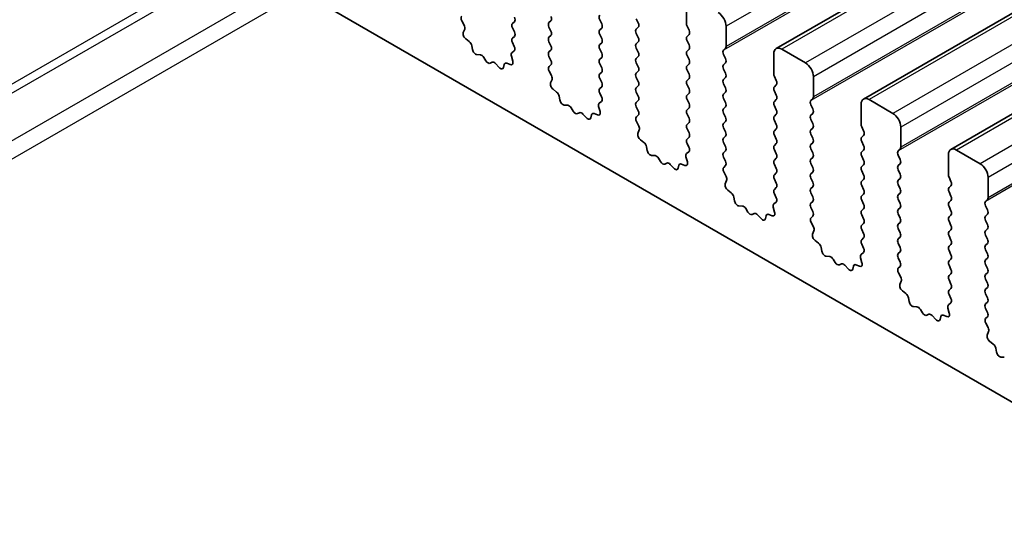
# Model space of a CAD drawing. Units: millimetres. Extents: x 43 to 7718, y 24 to 1429.
# Drawn here: x 770 to 814, y 394 to 416 of the extents above; entities that cross this region are included whole.
import ezdxf

# ---------------------------------------------------------------- set-up
doc = ezdxf.new("R2010")
doc.units = ezdxf.units.MM
doc.header["$LTSCALE"] = 3
doc.layers.add('Visible (ISO)', color=7, linetype='Continuous', lineweight=35)
doc.layers.add('Visible Narrow (ISO)', color=7, linetype='Continuous', lineweight=25)

msp = doc.modelspace()

# ---------------------------------------------------------------- linework, layer by layer
at = {"layer": 'Visible (ISO)'}
for p, q in [((1014.1327, 536.7622), (803.4148, 415.1042)), ((1018.0218, 534.5168), (807.3039, 412.8588)), ((1021.9108, 532.2715), (811.193, 410.6135)), ((718.4938, 454.455), (882.1183, 359.9863)), ((799.4222, 417.1207), (799.4222, 416.2225)), ((789.5205, 416.1483), (789.4185, 416.3467)), ((791.7572, 416.3042), (791.6723, 416.2225)), ((793.2987, 416.2634), (793.3835, 416.345)), ((795.5614, 416.394), (795.6463, 416.2144)), ((797.2726, 416.2552), (797.1877, 416.4348)), ((789.4836, 415.8207), (789.5446, 415.9711)), ((791.6723, 416.0266), (791.7572, 415.8469)), ((793.3835, 415.8878), (793.2987, 416.0674)), ((795.6463, 416.0184), (795.5614, 415.9368)), ((797.1877, 415.9776), (797.2726, 416.0592)), ((797.2726, 415.602), (797.1877, 415.7816)), ((799.4505, 416.1082), (799.5353, 415.9286)), ((801.19, 415.2019), (801.19, 416.1001)), ((789.7501, 415.4175), (789.5926, 415.5388)), ((791.7572, 415.651), (791.6723, 415.5693)), ((791.6723, 415.3734), (791.7533, 415.202)), ((793.2987, 415.6102), (793.3835, 415.6918)), ((793.3835, 415.2346), (793.2987, 415.4142)), ((795.5614, 415.7408), (795.6463, 415.5612)), ((795.6463, 415.3652), (795.5614, 415.2836)), ((797.1877, 415.3244), (797.2726, 415.406)), ((799.5353, 415.7326), (799.4505, 415.651)), ((799.4505, 415.455), (799.5353, 415.2754)), ((789.8945, 415.063), (789.8645, 415.2277)), ((791.7482, 415.0016), (791.6463, 414.921)), ((793.2987, 414.957), (793.3835, 415.0386)), ((795.5614, 415.0876), (795.6463, 414.908)), ((797.2726, 414.9488), (797.1877, 415.1284)), ((799.5353, 415.0794), (799.4505, 414.9978)), ((801.0768, 415.0386), (801.1617, 415.1203)), ((803.3113, 414.8753), (803.3113, 413.9772)), ((804.7255, 414.4671), (803.6648, 415.0794)), ((790.2449, 414.8281), (790.0894, 414.8385)), ((790.4888, 414.5635), (790.3966, 414.7125)), ((790.7701, 414.4969), (790.6779, 414.4543)), ((791.0774, 414.2681), (790.9219, 414.4372)), ((791.5741, 414.3947), (791.4166, 414.4553)), ((791.6221, 414.7717), (791.6831, 414.5508)), ((793.3835, 414.5814), (793.2987, 414.761)), ((795.6463, 414.712), (795.5614, 414.6304)), ((797.1877, 414.6712), (797.2726, 414.7528)), ((797.2726, 414.2956), (797.1877, 414.4752)), ((799.4505, 414.8018), (799.5353, 414.6222)), ((801.1617, 414.663), (801.0768, 414.8427)), ((801.0768, 414.3854), (801.1617, 414.4671)), ((791.3022, 414.3977), (791.2722, 414.2676)), ((793.3025, 414.3075), (793.3835, 414.3854)), ((793.4096, 413.9029), (793.3076, 414.1013)), ((795.5614, 414.4344), (795.6463, 414.2548)), ((795.6463, 414.0588), (795.5614, 413.9772)), ((797.1877, 414.018), (797.2726, 414.0996)), ((799.5353, 414.4262), (799.4505, 414.3446)), ((799.4505, 414.1486), (799.5353, 413.969)), ((801.1617, 414.0098), (801.0768, 414.1895)), ((793.3727, 413.5753), (793.4337, 413.7257)), ((795.5614, 413.7812), (795.6463, 413.6016)), ((797.2726, 413.6424), (797.1877, 413.822)), ((799.5353, 413.773), (799.4505, 413.6914)), ((801.0768, 413.7322), (801.1617, 413.8139)), ((803.3396, 413.8629), (803.4244, 413.6832)), ((805.0791, 412.9565), (805.0791, 413.8547)), ((793.6392, 413.1721), (793.4817, 413.2934)), ((795.6463, 413.4056), (795.5614, 413.324)), ((795.5614, 413.128), (795.6424, 412.9566)), ((797.1877, 413.3648), (797.2726, 413.4464)), ((797.2726, 412.9892), (797.1877, 413.1688)), ((799.4505, 413.4954), (799.5353, 413.3158)), ((801.1617, 413.3566), (801.0768, 413.5363)), ((801.0768, 413.079), (801.1617, 413.1607)), ((803.4244, 413.4873), (803.3396, 413.4056)), ((803.3396, 413.2097), (803.4244, 413.03)), ((793.7836, 412.8176), (793.7536, 412.9824)), ((795.6373, 412.7562), (795.5353, 412.6756)), ((797.1877, 412.7116), (797.2726, 412.7932)), ((799.5353, 413.1198), (799.4505, 413.0382)), ((799.4505, 412.8422), (799.5353, 412.6626)), ((801.1617, 412.7034), (801.0768, 412.8831)), ((803.4244, 412.8341), (803.3396, 412.7524)), ((804.9659, 412.7932), (805.0508, 412.8749)), ((808.6146, 412.2217), (807.5539, 412.8341)), ((794.1339, 412.5827), (793.9785, 412.5931)), ((794.3779, 412.3182), (794.2857, 412.4672)), ((794.6592, 412.2515), (794.567, 412.209)), ((795.5112, 412.5263), (795.5722, 412.3054)), ((797.2726, 412.336), (797.1877, 412.5156)), ((799.5353, 412.4667), (799.4505, 412.385)), ((801.0768, 412.4258), (801.1617, 412.5075)), ((803.3396, 412.5565), (803.4244, 412.3768)), ((805.0508, 412.4177), (804.9659, 412.5973)), ((807.2004, 412.63), (807.2004, 411.7318)), ((794.9665, 412.0227), (794.811, 412.1918)), ((795.1913, 412.1523), (795.1613, 412.0222)), ((795.4632, 412.1494), (795.3057, 412.21)), ((797.1916, 412.0621), (797.2726, 412.1401)), ((797.2986, 411.6576), (797.1967, 411.8559)), ((799.4505, 412.189), (799.5353, 412.0094)), ((799.5353, 411.8135), (799.4505, 411.7318)), ((801.1617, 412.0502), (801.0768, 412.2299)), ((801.0768, 411.7726), (801.1617, 411.8543)), ((803.4244, 412.1809), (803.3396, 412.0992)), ((803.3396, 411.9033), (803.4244, 411.7236)), ((804.9659, 412.1401), (805.0508, 412.2217)), ((805.0508, 411.7645), (804.9659, 411.9441)), ((797.2618, 411.33), (797.3228, 411.4804)), ((799.4505, 411.5358), (799.5353, 411.3562)), ((801.1617, 411.397), (801.0768, 411.5767)), ((803.4244, 411.5277), (803.3396, 411.446)), ((804.9659, 411.4869), (805.0508, 411.5685)), ((807.2287, 411.6175), (807.3135, 411.4379)), ((808.9681, 410.7112), (808.9681, 411.6093)), ((797.5283, 410.9268), (797.3708, 411.048)), ((799.5353, 411.1603), (799.4505, 411.0786)), ((801.0768, 411.1194), (801.1617, 411.2011)), ((803.3396, 411.2501), (803.4244, 411.0704)), ((805.0508, 411.1113), (804.9659, 411.2909)), ((807.3135, 411.2419), (807.2287, 411.1603)), ((807.2287, 410.9643), (807.3135, 410.7847)), ((797.6727, 410.5723), (797.6427, 410.737)), ((799.5264, 410.5109), (799.4244, 410.4302)), ((799.4505, 410.8826), (799.5314, 410.7113)), ((801.1617, 410.7438), (801.0768, 410.9235)), ((801.0768, 410.4662), (801.1617, 410.5479)), ((803.4244, 410.8745), (803.3396, 410.7928)), ((803.3396, 410.5969), (803.4244, 410.4172)), ((804.9659, 410.8337), (805.0508, 410.9153)), ((805.0508, 410.4581), (804.9659, 410.6377)), ((807.3135, 410.5887), (807.2287, 410.5071)), ((808.855, 410.5479), (808.9399, 410.6295)), ((812.5037, 409.9763), (811.443, 410.5887)), ((798.023, 410.3373), (797.8675, 410.3478)), ((798.267, 410.0728), (798.1748, 410.2218)), ((799.4003, 410.2809), (799.4613, 410.0601)), ((801.1617, 410.0906), (801.0768, 410.2703)), ((803.4244, 410.2213), (803.3396, 410.1396)), ((804.9659, 410.1805), (805.0508, 410.2621)), ((807.2287, 410.3111), (807.3135, 410.1315)), ((808.9399, 410.1723), (808.855, 410.3519)), ((811.0895, 410.3846), (811.0895, 409.4864)), ((798.5483, 410.0061), (798.4561, 409.9636)), ((798.8555, 409.7773), (798.7001, 409.9465)), ((799.0804, 409.9069), (799.0504, 409.7768)), ((799.3523, 409.904), (799.1948, 409.9646)), ((801.0807, 409.8168), (801.1617, 409.8947)), ((803.3396, 409.9437), (803.4244, 409.764)), ((805.0508, 409.8049), (804.9659, 409.9845)), ((807.3135, 409.9355), (807.2287, 409.8539)), ((807.2287, 409.6579), (807.3135, 409.4783)), ((808.855, 409.8947), (808.9399, 409.9763)), ((808.9399, 409.5191), (808.855, 409.6987)), ((801.1877, 409.4122), (801.0858, 409.6106)), ((801.1509, 409.0846), (801.2119, 409.235)), ((803.4244, 409.5681), (803.3396, 409.4864)), ((803.3396, 409.2905), (803.4244, 409.1108)), ((804.9659, 409.5273), (805.0508, 409.6089)), ((805.0508, 409.1517), (804.9659, 409.3313)), ((807.3135, 409.2823), (807.2287, 409.2007)), ((808.855, 409.2415), (808.9399, 409.3231)), ((811.1177, 409.3721), (811.2026, 409.1925)), ((812.8572, 408.4658), (812.8572, 409.364)), ((801.4174, 408.6814), (801.2599, 408.8027)), ((803.4244, 408.9149), (803.3396, 408.8332)), ((804.9659, 408.8741), (805.0508, 408.9557)), ((807.2287, 409.0047), (807.3135, 408.8251)), ((808.9399, 408.8659), (808.855, 409.0455)), ((811.2026, 408.9965), (811.1177, 408.9149)), ((801.5618, 408.3269), (801.5318, 408.4916)), ((803.3396, 408.6373), (803.4205, 408.4659)), ((805.0508, 408.4985), (804.9659, 408.6781)), ((804.9659, 408.2209), (805.0508, 408.3025)), ((807.3135, 408.6291), (807.2287, 408.5475)), ((807.2287, 408.3515), (807.3135, 408.1719)), ((808.855, 408.5883), (808.9399, 408.6699)), ((808.9399, 408.2127), (808.855, 408.3923)), ((811.1177, 408.7189), (811.2026, 408.5393)), ((811.2026, 408.3433), (811.1177, 408.2617)), ((812.7441, 408.3025), (812.8289, 408.3842)), ((801.9121, 408.092), (801.7566, 408.1024)), ((802.1561, 407.8274), (802.0638, 407.9764)), ((803.2894, 408.0356), (803.3504, 407.8147)), ((803.4155, 408.2655), (803.3135, 408.1849)), ((805.0508, 407.8453), (804.9659, 408.0249)), ((807.3135, 407.9759), (807.2287, 407.8943)), ((808.855, 407.9351), (808.9399, 408.0167)), ((811.1177, 408.0657), (811.2026, 407.8861)), ((812.8289, 407.9269), (812.7441, 408.1066)), ((802.4374, 407.7608), (802.3452, 407.7182)), ((802.7446, 407.532), (802.5891, 407.7011)), ((802.9695, 407.6616), (802.9395, 407.5315)), ((803.2414, 407.6586), (803.0839, 407.7192)), ((804.9698, 407.5714), (805.0508, 407.6493)), ((807.2287, 407.6983), (807.3135, 407.5187)), ((808.9399, 407.5595), (808.855, 407.7391)), ((811.2026, 407.6901), (811.1177, 407.6085)), ((812.7441, 407.6493), (812.8289, 407.731)), ((812.8289, 407.2737), (812.7441, 407.4534)), ((805.0768, 407.1668), (804.9749, 407.3652)), ((805.04, 406.8392), (805.101, 406.9896)), ((807.3135, 407.3227), (807.2287, 407.2411)), ((807.2287, 407.0451), (807.3135, 406.8655)), ((808.855, 407.2819), (808.9399, 407.3635)), ((808.9399, 406.9063), (808.855, 407.0859)), ((811.1177, 407.4125), (811.2026, 407.2329)), ((811.2026, 407.0369), (811.1177, 406.9553)), ((812.7441, 406.9961), (812.8289, 407.0778)), ((805.3065, 406.436), (805.1489, 406.5573)), ((807.3135, 406.6695), (807.2287, 406.5879)), ((808.855, 406.6287), (808.9399, 406.7103)), ((811.1177, 406.7593), (811.2026, 406.5797)), ((812.8289, 406.6205), (812.7441, 406.8002)), ((805.4509, 406.0815), (805.4209, 406.2463)), ((807.2287, 406.3919), (807.3096, 406.2205)), ((808.9399, 406.2531), (808.855, 406.4327)), ((811.2026, 406.3838), (811.1177, 406.3021)), ((811.1177, 406.1061), (811.2026, 405.9265)), ((812.7441, 406.3429), (812.8289, 406.4246)), ((812.8289, 405.9673), (812.7441, 406.147)), ((805.8012, 405.8466), (805.6457, 405.857)), ((806.0451, 405.5821), (805.9529, 405.7311)), ((807.1785, 405.7902), (807.2395, 405.5693)), ((807.3046, 406.0201), (807.2026, 405.9395)), ((808.855, 405.9755), (808.9399, 406.0572)), ((808.9399, 405.5999), (808.855, 405.7795)), ((811.2026, 405.7306), (811.1177, 405.6489)), ((812.7441, 405.6897), (812.8289, 405.7714)), ((806.3265, 405.5154), (806.2343, 405.4729)), ((806.6337, 405.2866), (806.4782, 405.4557)), ((806.8586, 405.4162), (806.8286, 405.2861)), ((807.1305, 405.4133), (806.973, 405.4739)), ((808.8589, 405.3261), (808.9399, 405.404)), ((811.1177, 405.4529), (811.2026, 405.2733)), ((812.8289, 405.3141), (812.7441, 405.4938)), ((808.9659, 404.9215), (808.864, 405.1198)), ((811.2026, 405.0774), (811.1177, 404.9957)), ((811.1177, 404.7997), (811.2026, 404.6201)), ((812.7441, 405.0365), (812.8289, 405.1182)), ((812.8289, 404.6609), (812.7441, 404.8406)), ((808.9291, 404.5939), (808.9901, 404.7443)), ((811.2026, 404.4242), (811.1177, 404.3425)), ((812.7441, 404.3833), (812.8289, 404.465)), ((809.1955, 404.1907), (809.038, 404.3119)), ((809.34, 403.8362), (809.31, 404.0009)), ((811.1177, 404.1466), (811.1987, 403.9752)), ((812.8289, 404.0077), (812.7441, 404.1874)), ((809.6903, 403.6012), (809.5348, 403.6117)), ((809.9342, 403.3367), (809.842, 403.4857)), ((811.0676, 403.5448), (811.1285, 403.324)), ((811.1937, 403.7748), (811.0917, 403.6941)), ((812.7441, 403.7301), (812.8289, 403.8118)), ((812.8289, 403.3545), (812.7441, 403.5342)), ((810.2156, 403.27), (810.1234, 403.2275)), ((810.5228, 403.0412), (810.3673, 403.2104)), ((810.7476, 403.1708), (810.7176, 403.0408)), ((811.0196, 403.1679), (810.8621, 403.2285)), ((812.748, 403.0807), (812.8289, 403.1586)), ((812.855, 402.6761), (812.753, 402.8745)), ((812.8181, 402.3485), (812.8791, 402.4989)), ((813.0846, 401.9453), (812.9271, 402.0666)), ((813.229, 401.5908), (813.199, 401.7555)), ((813.5794, 401.3559), (813.4239, 401.3663))]:
    msp.add_line(p, q, dxfattribs=at)
for centre, major_axis, start_param, end_param in [((800.8364, 416.3042), (-0.25, 0.433), 3.9269908, 5.4977871), ((789.5266, 416.3896), (-0.1, 0.1732), 0.1418971, 1.4863217), ((791.7854, 416.0592), (-0.1, 0.1732), 0.1418971, 1.4288993), ((791.644, 416.4675), (0.1, -0.1732), 0.1418971, 1.4288993), ((793.4118, 416.1001), (-0.1, 0.1732), 0.1418971, 1.4288993), ((793.2704, 416.5083), (0.1, -0.1732), 0.1418971, 1.4288993), ((795.6745, 416.4267), (-0.1, 0.1732), 0.1418971, 1.4288993), ((795.5331, 416.1817), (0.1, -0.1732), 0.1418971, 1.4288993), ((797.1595, 416.2225), (0.1, -0.1732), 0.1418971, 1.4288993), ((799.5636, 416.1409), (0.1, -0.1732), 3.9269908, 4.5704919), ((789.6158, 415.6864), (-0.1, 0.1732), 0.4227556, 2.19102), ((789.4124, 416.1054), (-0.1, 0.1732), 3.5643482, 4.6279144), ((791.644, 415.8143), (0.1, -0.1732), 0.1418971, 1.4288993), ((793.2704, 415.8551), (0.1, -0.1732), 0.1418971, 1.4288993), ((795.6745, 415.7735), (-0.1, 0.1732), 0.1418971, 1.4288993), ((797.3009, 415.8143), (-0.1, 0.1732), 0.1418971, 1.4288993), ((799.4222, 415.8959), (0.1, -0.1732), 0.1418971, 1.4288993), ((789.7269, 415.2699), (-0.1, 0.1732), 4.1577657, 5.3326127), ((791.7854, 415.406), (-0.1, 0.1732), 0.1418971, 1.4288993), ((793.4118, 415.4469), (-0.1, 0.1732), 0.1418971, 1.4288993), ((795.5331, 415.5285), (0.1, -0.1732), 0.1418971, 1.4288993), ((797.3009, 415.1611), (-0.1, 0.1732), 0.1418971, 1.4288993), ((797.1595, 415.5693), (0.1, -0.1732), 0.1418971, 1.4288993), ((799.5636, 415.4877), (-0.1, 0.1732), 0.1418971, 1.4288993), ((790.0322, 415.0209), (0.1, -0.1732), 4.1577657, 5.9139542), ((791.7543, 414.7532), (-0.1, 0.1732), 0.0844745, 1.1480412), ((791.6401, 415.1693), (0.1, -0.1732), 0.0844745, 1.4288993), ((793.4118, 414.7937), (-0.1, 0.1732), 0.1418971, 1.4288993), ((793.2704, 415.2019), (0.1, -0.1732), 0.1418971, 1.4288993), ((795.6745, 415.1203), (-0.1, 0.1732), 0.1418971, 1.4288993), ((795.5331, 414.8753), (0.1, -0.1732), 0.1418971, 1.4288993), ((797.1595, 414.9161), (0.1, -0.1732), 0.1418971, 1.4288993), ((799.5636, 414.8345), (-0.1, 0.1732), 0.1418971, 1.4288993), ((799.4222, 415.2427), (0.1, -0.1732), 0.1418971, 1.4288993), ((801.19, 414.8753), (-0.1, 0.1732), 0.1418971, 1.4288993), ((801.0485, 415.2836), (0.1, -0.1732), 0.1418971, 0.7853982), ((803.6648, 414.6712), (-0.25, 0.433), 5.4977871, 7.0685835), ((790.302, 414.6457), (-0.1, 0.1732), 4.7653479, 5.9139542), ((790.5834, 414.6304), (0.1, -0.1732), 4.7653479, 6.2302259), ((790.8647, 414.3208), (-0.1, 0.1732), 5.0816201, 6.2302259), ((791.4399, 414.2808), (-0.1, 0.1732), 5.6629613, 6.837809), ((791.5509, 414.5692), (0.1, -0.1732), 5.6629613, 7.4312265), ((793.2704, 414.5487), (0.1, -0.1732), 0.1418971, 1.4288993), ((795.6745, 414.4671), (-0.1, 0.1732), 0.1418971, 1.4288993), ((797.3009, 414.5079), (-0.1, 0.1732), 0.1418971, 1.4288993), ((799.4222, 414.5895), (0.1, -0.1732), 0.1418971, 1.4288993), ((801.0485, 414.6304), (0.1, -0.1732), 0.1418971, 1.4288993), ((804.7255, 414.0588), (-0.25, 0.433), 3.9269908, 5.4977871), ((791.1345, 414.3844), (0.1, -0.1732), 5.0816201, 6.837809), ((793.4157, 414.1442), (-0.1, 0.1732), 0.1418971, 1.4863217), ((795.5331, 414.2221), (0.1, -0.1732), 0.1418971, 1.4288993), ((797.3009, 413.8547), (-0.1, 0.1732), 0.1418971, 1.4288993), ((797.1595, 414.2629), (0.1, -0.1732), 0.1418971, 1.4288993), ((799.5636, 414.1813), (-0.1, 0.1732), 0.1418971, 1.4288993), ((801.19, 414.2221), (-0.1, 0.1732), 0.1418971, 1.4288993), ((801.0485, 413.9772), (0.1, -0.1732), 0.1418971, 1.4288993), ((793.5049, 413.4411), (-0.1, 0.1732), 0.4227556, 2.19102), ((793.3015, 413.86), (-0.1, 0.1732), 3.5643482, 4.6279144), ((795.6745, 413.8139), (-0.1, 0.1732), 0.1418971, 1.4288993), ((795.5331, 413.5689), (0.1, -0.1732), 0.1418971, 1.4288993), ((797.1595, 413.6097), (0.1, -0.1732), 0.1418971, 1.4288993), ((799.5636, 413.5281), (-0.1, 0.1732), 0.1418971, 1.4288993), ((799.4222, 413.9363), (0.1, -0.1732), 0.1418971, 1.4288993), ((801.19, 413.5689), (-0.1, 0.1732), 0.1418971, 1.4288993), ((803.4527, 413.8955), (0.1, -0.1732), 3.9269908, 4.5704919), ((803.3113, 413.6506), (0.1, -0.1732), 0.1418971, 1.4288993), ((793.6159, 413.0245), (-0.1, 0.1732), 4.1577657, 5.3326127), ((795.6745, 413.1607), (-0.1, 0.1732), 0.1418971, 1.4288993), ((797.3009, 413.2015), (-0.1, 0.1732), 0.1418971, 1.4288993), ((799.4222, 413.2831), (0.1, -0.1732), 0.1418971, 1.4288993), ((801.0485, 413.324), (0.1, -0.1732), 0.1418971, 1.4288993), ((803.4527, 413.2423), (-0.1, 0.1732), 0.1418971, 1.4288993), ((793.9213, 412.7755), (0.1, -0.1732), 4.1577657, 5.9139542), ((795.5292, 412.924), (0.1, -0.1732), 0.0844745, 1.4288993), ((797.3009, 412.5483), (-0.1, 0.1732), 0.1418971, 1.4288993), ((797.1595, 412.9565), (0.1, -0.1732), 0.1418971, 1.4288993), ((799.5636, 412.8749), (-0.1, 0.1732), 0.1418971, 1.4288993), ((801.19, 412.9157), (-0.1, 0.1732), 0.1418971, 1.4288993), ((801.0485, 412.6708), (0.1, -0.1732), 0.1418971, 1.4288993), ((803.4527, 412.5891), (-0.1, 0.1732), 0.1418971, 1.4288993), ((803.3113, 412.9974), (0.1, -0.1732), 0.1418971, 1.4288993), ((805.0791, 412.63), (-0.1, 0.1732), 0.1418971, 1.4288993), ((804.9376, 413.0382), (0.1, -0.1732), 0.1418971, 0.7853982), ((807.5539, 412.4258), (-0.25, 0.433), 5.4977871, 7.0685835), ((794.1911, 412.4003), (-0.1, 0.1732), 4.7653479, 5.9139542), ((794.4725, 412.385), (0.1, -0.1732), 4.7653479, 6.2302259), ((794.7538, 412.0755), (-0.1, 0.1732), 5.0816201, 6.2302259), ((795.44, 412.3239), (0.1, -0.1732), 5.6629613, 7.4312265), ((795.6434, 412.5079), (-0.1, 0.1732), 0.0844745, 1.1480412), ((797.1595, 412.3034), (0.1, -0.1732), 0.1418971, 1.4288993), ((799.5636, 412.2217), (-0.1, 0.1732), 0.1418971, 1.4288993), ((799.4222, 412.63), (0.1, -0.1732), 0.1418971, 1.4288993), ((801.19, 412.2625), (-0.1, 0.1732), 0.1418971, 1.4288993), ((803.3113, 412.3442), (0.1, -0.1732), 0.1418971, 1.4288993), ((804.9376, 412.385), (0.1, -0.1732), 0.1418971, 1.4288993), ((795.0236, 412.1391), (0.1, -0.1732), 5.0816201, 6.837809), ((795.329, 412.0355), (-0.1, 0.1732), 5.6629613, 6.837809), ((797.3048, 411.8988), (-0.1, 0.1732), 0.1418971, 1.4863217), ((799.4222, 411.9768), (0.1, -0.1732), 0.1418971, 1.4288993), ((801.0485, 412.0176), (0.1, -0.1732), 0.1418971, 1.4288993), ((803.4527, 411.9359), (-0.1, 0.1732), 0.1418971, 1.4288993), ((805.0791, 411.9768), (-0.1, 0.1732), 0.1418971, 1.4288993), ((808.6146, 411.8135), (-0.25, 0.433), 3.9269908, 5.4977871), ((797.1906, 411.6146), (-0.1, 0.1732), 3.5643482, 4.6279144), ((799.5636, 411.5685), (-0.1, 0.1732), 0.1418971, 1.4288993), ((801.19, 411.6093), (-0.1, 0.1732), 0.1418971, 1.4288993), ((801.0485, 411.3644), (0.1, -0.1732), 0.1418971, 1.4288993), ((803.4527, 411.2827), (-0.1, 0.1732), 0.1418971, 1.4288993), ((803.3113, 411.691), (0.1, -0.1732), 0.1418971, 1.4288993), ((805.0791, 411.3236), (-0.1, 0.1732), 0.1418971, 1.4288993), ((804.9376, 411.7318), (0.1, -0.1732), 0.1418971, 1.4288993), ((807.3418, 411.6502), (0.1, -0.1732), 3.9269908, 4.5704919), ((807.2004, 411.4052), (0.1, -0.1732), 0.1418971, 1.4288993), ((797.394, 411.1957), (-0.1, 0.1732), 0.4227556, 2.19102), ((799.5636, 410.9153), (-0.1, 0.1732), 0.1418971, 1.4288993), ((799.4222, 411.3236), (0.1, -0.1732), 0.1418971, 1.4288993), ((801.19, 410.9561), (-0.1, 0.1732), 0.1418971, 1.4288993), ((803.3113, 411.0378), (0.1, -0.1732), 0.1418971, 1.4288993), ((804.9376, 411.0786), (0.1, -0.1732), 0.1418971, 1.4288993), ((807.3418, 410.997), (-0.1, 0.1732), 0.1418971, 1.4288993), ((797.505, 410.7791), (-0.1, 0.1732), 4.1577657, 5.3326127), ((797.8104, 410.5301), (0.1, -0.1732), 4.1577657, 5.9139542), ((799.4183, 410.6786), (0.1, -0.1732), 0.0844745, 1.4288993), ((801.0485, 410.7112), (0.1, -0.1732), 0.1418971, 1.4288993), ((803.4527, 410.6295), (-0.1, 0.1732), 0.1418971, 1.4288993), ((805.0791, 410.6704), (-0.1, 0.1732), 0.1418971, 1.4288993), ((807.3418, 410.3438), (-0.1, 0.1732), 0.1418971, 1.4288993), ((807.2004, 410.752), (0.1, -0.1732), 0.1418971, 1.4288993), ((808.9681, 410.3846), (-0.1, 0.1732), 0.1418971, 1.4288993), ((808.8267, 410.7928), (0.1, -0.1732), 0.1418971, 0.7853982), ((811.443, 410.1805), (-0.25, 0.433), 5.4977871, 7.0685835), ((798.0802, 410.155), (-0.1, 0.1732), 4.7653479, 5.9139542), ((798.3615, 410.1396), (0.1, -0.1732), 4.7653479, 6.2302259), ((799.3291, 410.0785), (0.1, -0.1732), 5.6629613, 7.4312265), ((799.5325, 410.2625), (-0.1, 0.1732), 0.0844745, 1.1480412), ((801.19, 410.3029), (-0.1, 0.1732), 0.1418971, 1.4288993), ((801.0485, 410.058), (0.1, -0.1732), 0.1418971, 1.4288993), ((803.4527, 409.9763), (-0.1, 0.1732), 0.1418971, 1.4288993), ((803.3113, 410.3846), (0.1, -0.1732), 0.1418971, 1.4288993), ((805.0791, 410.0172), (-0.1, 0.1732), 0.1418971, 1.4288993), ((804.9376, 410.4254), (0.1, -0.1732), 0.1418971, 1.4288993), ((807.2004, 410.0988), (0.1, -0.1732), 0.1418971, 1.4288993), ((808.8267, 410.1396), (0.1, -0.1732), 0.1418971, 1.4288993), ((798.6429, 409.8301), (-0.1, 0.1732), 5.0816201, 6.2302259), ((798.9127, 409.8937), (0.1, -0.1732), 5.0816201, 6.837809), ((799.2181, 409.7901), (-0.1, 0.1732), 5.6629613, 6.837809), ((801.1939, 409.6535), (-0.1, 0.1732), 0.1418971, 1.4863217), ((803.3113, 409.7314), (0.1, -0.1732), 0.1418971, 1.4288993), ((804.9376, 409.7722), (0.1, -0.1732), 0.1418971, 1.4288993), ((807.3418, 409.6906), (-0.1, 0.1732), 0.1418971, 1.4288993), ((808.9681, 409.7314), (-0.1, 0.1732), 0.1418971, 1.4288993), ((812.5037, 409.5681), (-0.25, 0.433), 3.9269908, 5.4977871), ((801.0797, 409.3693), (-0.1, 0.1732), 3.5643482, 4.6279144), ((803.4527, 409.3231), (-0.1, 0.1732), 0.1418971, 1.4288993), ((805.0791, 409.364), (-0.1, 0.1732), 0.1418971, 1.4288993), ((807.3418, 409.0374), (-0.1, 0.1732), 0.1418971, 1.4288993), ((807.2004, 409.4456), (0.1, -0.1732), 0.1418971, 1.4288993), ((808.9681, 409.0782), (-0.1, 0.1732), 0.1418971, 1.4288993), ((808.8267, 409.4864), (0.1, -0.1732), 0.1418971, 1.4288993), ((811.2309, 409.4048), (0.1, -0.1732), 3.9269908, 4.5704919), ((811.0895, 409.1598), (0.1, -0.1732), 0.1418971, 1.4288993), ((801.2831, 408.9503), (-0.1, 0.1732), 0.4227556, 2.19102), ((803.4527, 408.6699), (-0.1, 0.1732), 0.1418971, 1.4288993), ((803.3113, 409.0782), (0.1, -0.1732), 0.1418971, 1.4288993), ((805.0791, 408.7108), (-0.1, 0.1732), 0.1418971, 1.4288993), ((804.9376, 409.119), (0.1, -0.1732), 0.1418971, 1.4288993), ((807.2004, 408.7924), (0.1, -0.1732), 0.1418971, 1.4288993), ((808.8267, 408.8332), (0.1, -0.1732), 0.1418971, 1.4288993), ((811.2309, 408.7516), (-0.1, 0.1732), 0.1418971, 1.4288993), ((801.3941, 408.5338), (-0.1, 0.1732), 4.1577657, 5.3326127), ((801.6995, 408.2848), (0.1, -0.1732), 4.1577657, 5.9139542), ((803.3074, 408.4332), (0.1, -0.1732), 0.0844745, 1.4288993), ((804.9376, 408.4658), (0.1, -0.1732), 0.1418971, 1.4288993), ((807.3418, 408.3842), (-0.1, 0.1732), 0.1418971, 1.4288993), ((808.9681, 408.425), (-0.1, 0.1732), 0.1418971, 1.4288993), ((811.0895, 408.5066), (0.1, -0.1732), 0.1418971, 1.4288993), ((812.8572, 408.1392), (-0.1, 0.1732), 0.1418971, 1.4288993), ((812.7158, 408.5475), (0.1, -0.1732), 0.1418971, 0.7853982), ((801.9693, 407.9096), (-0.1, 0.1732), 4.7653479, 5.9139542), ((803.4216, 408.0172), (-0.1, 0.1732), 0.0844745, 1.1480412), ((805.0791, 408.0576), (-0.1, 0.1732), 0.1418971, 1.4288993), ((807.3418, 407.731), (-0.1, 0.1732), 0.1418971, 1.4288993), ((807.2004, 408.1392), (0.1, -0.1732), 0.1418971, 1.4288993), ((808.9681, 407.7718), (-0.1, 0.1732), 0.1418971, 1.4288993), ((808.8267, 408.18), (0.1, -0.1732), 0.1418971, 1.4288993), ((811.2309, 408.0984), (-0.1, 0.1732), 0.1418971, 1.4288993), ((811.0895, 407.8534), (0.1, -0.1732), 0.1418971, 1.4288993), ((812.7158, 407.8943), (0.1, -0.1732), 0.1418971, 1.4288993), ((802.2506, 407.8943), (0.1, -0.1732), 4.7653479, 6.2302259), ((802.532, 407.5847), (-0.1, 0.1732), 5.0816201, 6.2302259), ((802.8018, 407.6483), (0.1, -0.1732), 5.0816201, 6.837809), ((803.1071, 407.5447), (-0.1, 0.1732), 5.6629613, 6.837809), ((803.2182, 407.8331), (0.1, -0.1732), 5.6629613, 7.4312265), ((805.0829, 407.4081), (-0.1, 0.1732), 0.1418971, 1.4863217), ((804.9376, 407.8126), (0.1, -0.1732), 0.1418971, 1.4288993), ((807.2004, 407.486), (0.1, -0.1732), 0.1418971, 1.4288993), ((808.8267, 407.5268), (0.1, -0.1732), 0.1418971, 1.4288993), ((811.2309, 407.4452), (-0.1, 0.1732), 0.1418971, 1.4288993), ((812.8572, 407.486), (-0.1, 0.1732), 0.1418971, 1.4288993), ((804.9687, 407.1239), (-0.1, 0.1732), 3.5643482, 4.6279144), ((807.3418, 407.0778), (-0.1, 0.1732), 0.1418971, 1.4288993), ((808.9681, 407.1186), (-0.1, 0.1732), 0.1418971, 1.4288993), ((811.0895, 407.2002), (0.1, -0.1732), 0.1418971, 1.4288993), ((812.8572, 406.8328), (-0.1, 0.1732), 0.1418971, 1.4288993), ((812.7158, 407.2411), (0.1, -0.1732), 0.1418971, 1.4288993), ((805.1722, 406.705), (-0.1, 0.1732), 0.4227556, 2.19102), ((807.3418, 406.4246), (-0.1, 0.1732), 0.1418971, 1.4288993), ((807.2004, 406.8328), (0.1, -0.1732), 0.1418971, 1.4288993), ((808.9681, 406.4654), (-0.1, 0.1732), 0.1418971, 1.4288993), ((808.8267, 406.8736), (0.1, -0.1732), 0.1418971, 1.4288993), ((811.2309, 406.792), (-0.1, 0.1732), 0.1418971, 1.4288993), ((811.0895, 406.5471), (0.1, -0.1732), 0.1418971, 1.4288993), ((812.7158, 406.5879), (0.1, -0.1732), 0.1418971, 1.4288993), ((805.2832, 406.2884), (-0.1, 0.1732), 4.1577657, 5.3326127), ((807.1965, 406.1879), (0.1, -0.1732), 0.0844745, 1.4288993), ((808.8267, 406.2205), (0.1, -0.1732), 0.1418971, 1.4288993), ((811.2309, 406.1388), (-0.1, 0.1732), 0.1418971, 1.4288993), ((812.8572, 406.1796), (-0.1, 0.1732), 0.1418971, 1.4288993), ((805.5885, 406.0394), (0.1, -0.1732), 4.1577657, 5.9139542), ((805.8584, 405.6642), (-0.1, 0.1732), 4.7653479, 5.9139542), ((807.3107, 405.7718), (-0.1, 0.1732), 0.0844745, 1.1480412), ((808.9681, 405.8122), (-0.1, 0.1732), 0.1418971, 1.4288993), ((811.0895, 405.8939), (0.1, -0.1732), 0.1418971, 1.4288993), ((812.8572, 405.5264), (-0.1, 0.1732), 0.1418971, 1.4288993), ((812.7158, 405.9347), (0.1, -0.1732), 0.1418971, 1.4288993), ((806.1397, 405.6489), (0.1, -0.1732), 4.7653479, 6.2302259), ((806.4211, 405.3394), (-0.1, 0.1732), 5.0816201, 6.2302259), ((806.6909, 405.403), (0.1, -0.1732), 5.0816201, 6.837809), ((806.9962, 405.2994), (-0.1, 0.1732), 5.6629613, 6.837809), ((807.1072, 405.5878), (0.1, -0.1732), 5.6629613, 7.4312265), ((808.972, 405.1628), (-0.1, 0.1732), 0.1418971, 1.4863217), ((808.8267, 405.5673), (0.1, -0.1732), 0.1418971, 1.4288993), ((811.2309, 405.4856), (-0.1, 0.1732), 0.1418971, 1.4288993), ((811.0895, 405.2407), (0.1, -0.1732), 0.1418971, 1.4288993), ((812.7158, 405.2815), (0.1, -0.1732), 0.1418971, 1.4288993), ((808.8578, 404.8785), (-0.1, 0.1732), 3.5643482, 4.6279144), ((811.2309, 404.8324), (-0.1, 0.1732), 0.1418971, 1.4288993), ((812.8572, 404.8732), (-0.1, 0.1732), 0.1418971, 1.4288993), ((809.0613, 404.4596), (-0.1, 0.1732), 0.4227556, 2.19102), ((811.0895, 404.5875), (0.1, -0.1732), 0.1418971, 1.4288993), ((812.8572, 404.22), (-0.1, 0.1732), 0.1418971, 1.4288993), ((812.7158, 404.6283), (0.1, -0.1732), 0.1418971, 1.4288993), ((809.1723, 404.043), (-0.1, 0.1732), 4.1577657, 5.3326127), ((811.2309, 404.1792), (-0.1, 0.1732), 0.1418971, 1.4288993), ((811.0856, 403.9425), (0.1, -0.1732), 0.0844745, 1.4288993), ((812.7158, 403.9751), (0.1, -0.1732), 0.1418971, 1.4288993), ((809.4776, 403.794), (0.1, -0.1732), 4.1577657, 5.9139542), ((809.7475, 403.4189), (-0.1, 0.1732), 4.7653479, 5.9139542), ((811.1998, 403.5264), (-0.1, 0.1732), 0.0844745, 1.1480412), ((812.8572, 403.5668), (-0.1, 0.1732), 0.1418971, 1.4288993), ((810.0288, 403.4035), (0.1, -0.1732), 4.7653479, 6.2302259), ((810.3101, 403.094), (-0.1, 0.1732), 5.0816201, 6.2302259), ((810.58, 403.1576), (0.1, -0.1732), 5.0816201, 6.837809), ((810.8853, 403.054), (-0.1, 0.1732), 5.6629613, 6.837809), ((810.9963, 403.3424), (0.1, -0.1732), 5.6629613, 7.4312265), ((812.8611, 402.9174), (-0.1, 0.1732), 0.1418971, 1.4863217), ((812.7158, 403.3219), (0.1, -0.1732), 0.1418971, 1.4288993), ((812.7469, 402.6332), (-0.1, 0.1732), 3.5643482, 4.6279144), ((812.9504, 402.2142), (-0.1, 0.1732), 0.4227556, 2.19102), ((813.0614, 401.7977), (-0.1, 0.1732), 4.1577657, 5.3326127), ((813.3667, 401.5487), (0.1, -0.1732), 4.1577657, 5.9139542)]:
    msp.add_ellipse(centre, major_axis=major_axis, ratio=0.5773503, start_param=start_param, end_param=end_param, dxfattribs=at)
at = {"layer": 'Visible Narrow (ISO)'}
for p, q in [((1011.9078, 537.7581), (801.19, 416.1001)), ((1011.9078, 536.8599), (801.19, 415.2019)), ((1011.7947, 536.6966), (801.0768, 415.0386)), ((1014.3827, 536.7374), (803.6648, 415.0794)), ((1015.4433, 536.1251), (804.7255, 414.4671)), ((1015.7969, 535.5127), (805.0791, 413.8547)), ((1015.7969, 534.6145), (805.0791, 412.9565)), ((1015.6837, 534.4512), (804.9659, 412.7932)), ((1018.2718, 534.4921), (807.5539, 412.8341)), ((1019.3324, 533.8797), (808.6146, 412.2217)), ((1019.686, 533.2673), (808.9681, 411.6093)), ((1019.5728, 532.2059), (808.855, 410.5479)), ((1019.686, 532.3692), (808.9681, 410.7112)), ((1022.1608, 532.2467), (811.443, 410.5887)), ((1023.2215, 531.6343), (812.5037, 409.9763)), ((1023.5751, 531.022), (812.8572, 409.364)), ((1023.4619, 529.9605), (812.7441, 408.3025)), ((1023.5751, 530.1238), (812.8572, 408.4658)), ((779.3807, 419.3019), (739.2524, 396.1338)), ((779.7343, 419.0978), (739.606, 395.9297)), ((781.5678, 418.0392), (741.4394, 394.8711)), ((782.2749, 417.631), (742.1465, 394.4629))]:
    msp.add_line(p, q, dxfattribs=at)

doc.saveas('drawing.dxf')
